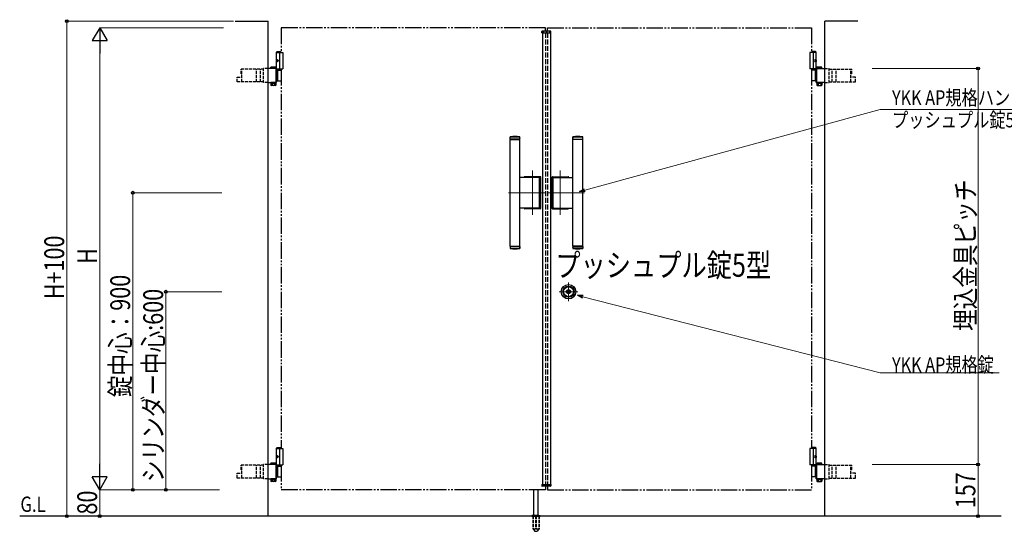
# Model space of a CAD drawing. Units: millimetres. Extents: x 0 to 8410, y 0 to 5940.
# Drawn here: x 2605 to 5587, y 2696 to 4247 of the extents above; entities that cross this region are included whole.
import ezdxf

# ---------------------------------------------------------------- set-up
doc = ezdxf.new("R2010")
doc.units = ezdxf.units.MM
for name, pattern in [('YCENTER_1', [13, 10, -1, 1, -1]), ('YDIVIDE_1', [15, 10, -1, 1, -1, 1, -1]), ('YDOT_1', [2, 1, -1]), ('YHIDDEN_1', [4, 3, -1])]:
    doc.linetypes.add(name, pattern=pattern)
for name, color, linetype, lineweight in [('USER1', 3, 'Continuous', 13), ('YKK_12', 2, 'Continuous', 13), ('YKK_A1', 4, 'Continuous', 30), ('YKK_D', 6, 'Continuous', 13)]:
    doc.layers.add(name, color=color, linetype=linetype, lineweight=lineweight)
doc.styles.add('text-b', font='extslim2.shx', dxfattribs={"width": 0.8, "bigfont": 'extfont2.shx'})

msp = doc.modelspace()

# ---------------------------------------------------------------- linework, layer by layer
at = {"layer": 'YKK_12', "linetype": 'YCENTER_1'}
for p, q in [((4200, 4204.3), (4200, 4214.3)), ((4158, 3654.9), (4158, 3789.7)), ((4242, 3654.9), (4242, 3789.7)), ((4085, 3722.3), (4197, 3722.3)), ((4315, 3722.3), (4203, 3722.3)), ((4267, 3450.6), (4267, 3394.1)), ((4295.3, 3422.3), (4238.7, 3422.3))]:
    msp.add_line(p, q, dxfattribs=at)
at = {"layer": 'YKK_A1'}
for p, q in [((3257, 4242.3), (3357, 4242.3)), ((3357, 2742.3), (3357, 4242.3)), ((5043, 2742.3), (5043, 4242.3)), ((5143, 4242.3), (5043, 4242.3)), ((4186.1, 4206.8), (4186.3, 4210.9)), ((4186.1, 4206.8), (4213.9, 4206.8)), ((4212.7, 4211.8), (4187.3, 4211.8)), ((4188, 4206.8), (4188, 2837.8)), ((4212, 4206.8), (4212, 2837.8)), ((4213.9, 4206.8), (4213.7, 4210.9)), ((3384.5, 4150.3), (3382.5, 4148.3)), ((3382.5, 4094.3), (3382.5, 4148.3)), ((3382.5, 4148.3), (3397, 4148.3)), ((3382.5, 4147.3), (3402, 4147.3)), ((3384.5, 4150.3), (3397, 4150.3)), ((3392, 4147.3), (3392, 4097.3)), ((3402, 4147.3), (3402, 4097.3)), ((5017.5, 4147.3), (4998, 4147.3)), ((4998, 4147.3), (4998, 4097.3)), ((5015.5, 4150.3), (5003, 4150.3)), ((5017.5, 4148.3), (5003, 4148.3)), ((5008, 4147.3), (5008, 4097.3)), ((5015.5, 4150.3), (5017.5, 4148.3)), ((5017.5, 4094.3), (5017.5, 4148.3)), ((3383.8, 4124.4), (3383.2, 4124.4)), ((3383.8, 4120.2), (3383.2, 4120.2)), ((3384.8, 4122.7), (3384.2, 4122.7)), ((3384.8, 4121.9), (3384.2, 4121.9)), ((5015.2, 4122.7), (5015.8, 4122.7)), ((5015.2, 4121.9), (5015.8, 4121.9)), ((5016.2, 4124.4), (5016.8, 4124.4)), ((5016.2, 4120.2), (5016.8, 4120.2)), ((3381, 4057.3), (3381, 4097.4)), ((3382.5, 4097.3), (3402, 4097.3)), ((3382.8, 4055.8), (3382.8, 4098.9)), ((3382.8, 4094.3), (3397, 4094.3)), ((5017.5, 4097.3), (4998, 4097.3)), ((5017.2, 4055.8), (5017.2, 4098.9)), ((5019, 4057.3), (5019, 4097.4)), ((4090, 3891.3), (4090.5, 3891.8)), ((4120, 3891.3), (4090, 3891.3)), ((4090, 3884.8), (4090, 3891.3)), ((4120, 3884.8), (4090, 3884.8)), ((4090, 3560.8), (4090, 3883.8)), ((4090, 3883.8), (4120, 3883.8)), ((4090.5, 3891.8), (4119.5, 3891.8)), ((4091, 3883.8), (4091, 3884.8)), ((4119, 3883.8), (4119, 3884.8)), ((4119.5, 3891.8), (4120, 3891.3)), ((4120, 3884.8), (4120, 3891.3)), ((4120, 3888.6), (4120, 3887.6)), ((4120, 3560.8), (4120, 3883.8)), ((4280.5, 3891.8), (4280, 3891.3)), ((4280, 3891.3), (4310, 3891.3)), ((4280, 3884.8), (4280, 3891.3)), ((4280, 3888.6), (4280, 3887.6)), ((4280, 3884.8), (4310, 3884.8)), ((4280, 3560.8), (4280, 3883.8)), ((4310, 3883.8), (4280, 3883.8)), ((4309.5, 3891.8), (4280.5, 3891.8)), ((4281, 3883.8), (4281, 3884.8)), ((4309, 3883.8), (4309, 3884.8)), ((4310, 3891.3), (4309.5, 3891.8)), ((4310, 3884.8), (4310, 3891.3)), ((4310, 3560.8), (4310, 3883.8)), ((4177.4, 3768.8), (4120, 3768.8)), ((4181.5, 3770.8), (4134.5, 3770.8)), ((4181, 3770.3), (4135, 3770.3)), ((4179.4, 3677.8), (4179.4, 3766.8)), ((4183, 3676.3), (4183, 3768.3)), ((4183.5, 3675.8), (4183.5, 3768.8)), ((4216.5, 3675.8), (4216.5, 3768.8)), ((4217, 3676.3), (4217, 3768.3)), ((4218.5, 3770.8), (4265.5, 3770.8)), ((4219, 3770.3), (4265, 3770.3)), ((4220.7, 3677.8), (4220.7, 3766.8)), ((4222.7, 3768.8), (4280, 3768.8)), ((4177.4, 3675.8), (4120, 3675.8)), ((4181.5, 3673.8), (4134.5, 3673.8)), ((4181, 3674.3), (4135, 3674.3)), ((4218.5, 3673.8), (4265.5, 3673.8)), ((4219, 3674.3), (4265, 3674.3)), ((4222.7, 3675.8), (4280, 3675.8)), ((4090, 3560.8), (4120, 3560.8)), ((4120, 3559.8), (4090, 3559.8)), ((4090, 3559.8), (4090, 3553.3)), ((4120, 3553.3), (4090, 3553.3)), ((4090, 3553.3), (4090.5, 3552.8)), ((4090.5, 3552.8), (4119.5, 3552.8)), ((4091, 3560.8), (4091, 3559.8)), ((4119, 3560.8), (4119, 3559.8)), ((4119.5, 3552.8), (4120, 3553.3)), ((4120, 3559.8), (4120, 3553.3)), ((4120, 3556), (4120, 3557)), ((4310, 3560.8), (4280, 3560.8)), ((4280, 3559.8), (4310, 3559.8)), ((4280, 3559.8), (4280, 3553.3)), ((4280, 3556), (4280, 3557)), ((4280, 3553.3), (4310, 3553.3)), ((4280.5, 3552.8), (4280, 3553.3)), ((4309.5, 3552.8), (4280.5, 3552.8)), ((4281, 3560.8), (4281, 3559.8)), ((4309, 3560.8), (4309, 3559.8)), ((4310, 3553.3), (4309.5, 3552.8)), ((4310, 3559.8), (4310, 3553.3)), ((4262.9, 3421.4), (4262.9, 3423.3)), ((4263.2, 3423.6), (4263.8, 3423.6)), ((4263.2, 3421.1), (4263.8, 3421.1)), ((4263.9, 3423.6), (4264.1, 3423.7)), ((4263.9, 3421.1), (4264.1, 3420.9)), ((4264.1, 3423.7), (4265.2, 3423.7)), ((4264.1, 3420.9), (4265.2, 3420.9)), ((4265.2, 3423.7), (4265.3, 3423.2)), ((4265.2, 3420.9), (4265.3, 3421.3)), ((4265.4, 3421.3), (4265.3, 3421.3)), ((4265.5, 3423), (4265.7, 3423)), ((4266, 3422.2), (4265.7, 3421.5)), ((4266, 3423.4), (4265.9, 3423.1)), ((4266, 3423.4), (4267.1, 3423.4)), ((4266.1, 3422.3), (4266.4, 3422.3)), ((4266.5, 3422.2), (4266.6, 3421.5)), ((4268.1, 3421.3), (4266.9, 3421.3)), ((4267.5, 3422.5), (4267.4, 3423.1)), ((4267.9, 3422.4), (4267.7, 3422.4)), ((4268.1, 3422.5), (4268.3, 3423.2)), ((4268.1, 3421.3), (4268.1, 3421.5)), ((4268.5, 3421.6), (4268.3, 3421.6)), ((4268.6, 3423.4), (4268.8, 3423.4)), ((4268.9, 3420.9), (4268.7, 3421.5)), ((4268.9, 3423.7), (4268.8, 3423.4)), ((4269.9, 3423.7), (4268.9, 3423.7)), ((4269.9, 3420.9), (4268.9, 3420.9)), ((4270.1, 3423.6), (4269.9, 3423.7)), ((4270.1, 3421.1), (4269.9, 3420.9)), ((4270.9, 3423.6), (4270.2, 3423.6)), ((4270.9, 3421.1), (4270.2, 3421.1)), ((4271.2, 3421.4), (4271.2, 3423.3)), ((3384.5, 2950.3), (3382.5, 2948.3)), ((3382.5, 2894.3), (3382.5, 2948.3)), ((3382.5, 2948.3), (3397, 2948.3)), ((3382.5, 2947.3), (3402, 2947.3)), ((3383.8, 2924.4), (3383.2, 2924.4)), ((3384.5, 2950.3), (3397, 2950.3)), ((3392, 2947.3), (3392, 2897.3)), ((3402, 2947.3), (3402, 2897.3)), ((5017.5, 2947.3), (4998, 2947.3)), ((4998, 2947.3), (4998, 2897.3)), ((5015.5, 2950.3), (5003, 2950.3)), ((5017.5, 2948.3), (5003, 2948.3)), ((5008, 2947.3), (5008, 2897.3)), ((5015.5, 2950.3), (5017.5, 2948.3)), ((5016.2, 2924.4), (5016.8, 2924.4)), ((5017.5, 2894.3), (5017.5, 2948.3)), ((3381, 2857.3), (3381, 2897.4)), ((3382.5, 2897.3), (3402, 2897.3)), ((3382.8, 2855.8), (3382.8, 2898.9)), ((3382.8, 2894.3), (3397, 2894.3)), ((3383.8, 2920.2), (3383.2, 2920.2)), ((3384.8, 2922.7), (3384.2, 2922.7)), ((3384.8, 2921.9), (3384.2, 2921.9)), ((5017.5, 2897.3), (4998, 2897.3)), ((5015.2, 2922.7), (5015.8, 2922.7)), ((5015.2, 2921.9), (5015.8, 2921.9)), ((5016.2, 2920.2), (5016.8, 2920.2)), ((5017.2, 2855.8), (5017.2, 2898.9)), ((5019, 2857.3), (5019, 2897.4)), ((4186.1, 2837.8), (4213.9, 2837.8)), ((4186.1, 2837.8), (4186.3, 2833.8)), ((4213.9, 2837.8), (4213.7, 2833.8)), ((4162, 2745.3), (4162, 2822.8)), ((4175, 2745.3), (4175, 2822.8)), ((4212.7, 2832.8), (4187.3, 2832.8)), ((4159.5, 2745.3), (4156.2, 2744.1)), ((4159.5, 2745.3), (4177.5, 2745.3)), ((4177.5, 2745.3), (4180.9, 2744.1)), ((5578, 2742.3), (2604.5, 2742.3)), ((4155.5, 2743.2), (4155.5, 2742.3)), ((4155.8, 2743.9), (4181.2, 2743.9)), ((4181.5, 2743.2), (4181.5, 2742.3))]:
    msp.add_line(p, q, dxfattribs=at)
at = {"layer": 'YKK_A1', "linetype": 'YDIVIDE_1', "ltscale": 5}
for p, q in [((4197, 4222.3), (3397, 4222.3)), ((3397, 4222.3), (3397, 4147.3)), ((4197, 4211.8), (4197, 4222.3)), ((4203, 4222.3), (5003, 4222.3)), ((4203, 4211.8), (4203, 4222.3)), ((5003, 4222.3), (5003, 4147.3)), ((3397, 4097.3), (3397, 2947.3)), ((5003, 4097.3), (5003, 2947.3)), ((3397, 2897.3), (3397, 2822.3)), ((5003, 2897.3), (5003, 2822.3)), ((4197, 2822.3), (3397, 2822.3)), ((4197, 2832.8), (4197, 2822.3)), ((4203, 2832.8), (4203, 2822.3)), ((4203, 2822.3), (5003, 2822.3))]:
    msp.add_line(p, q, dxfattribs=at)
at = {"layer": 'YKK_A1', "linetype": 'YDOT_1', "ltscale": 5}
for p, q in [((4188, 4208.8), (4212, 4208.8)), ((4188, 4208.8), (4188, 4206.8)), ((4212, 4208.8), (4212, 4206.8))]:
    msp.add_line(p, q, dxfattribs=at)
at = {"layer": 'YKK_A1', "linetype": 'YHIDDEN_1', "ltscale": 5}
for p, q in [((4197, 4206.8), (4197, 2837.8)), ((4203, 4206.8), (4203, 2837.8))]:
    msp.add_line(p, q, dxfattribs=at)
at = {"layer": 'YKK_A1', "linetype": 'YHIDDEN_1', "ltscale": 3}
for p, q in [((3343.5, 4096.8), (3275, 4096.8)), ((3275, 4082.3), (3275, 4096.8)), ((3277.6, 4082.3), (3277.6, 4096.8)), ((3322.1, 4057.8), (3322.1, 4096.8)), ((3334.4, 4057.8), (3334.4, 4096.8)), ((3343.5, 4055.8), (3343.5, 4098.9)), ((3357, 4098.9), (3343.5, 4098.9)), ((5043, 4098.9), (5056.5, 4098.9)), ((5056.5, 4055.8), (5056.5, 4098.9)), ((5056.5, 4096.8), (5125, 4096.8)), ((5065.7, 4057.8), (5065.7, 4096.8)), ((5078, 4057.8), (5078, 4096.8)), ((5122.4, 4082.3), (5122.4, 4096.8)), ((5125, 4082.3), (5125, 4096.8)), ((3263.5, 4072.3), (3277.6, 4072.3)), ((3263.5, 4057.8), (3263.5, 4072.3)), ((3343.5, 4057.8), (3263.5, 4057.8)), ((3275, 4082.3), (3277.6, 4082.3)), ((3277.6, 4057.8), (3277.6, 4082.3)), ((5056.5, 4057.8), (5136.6, 4057.8)), ((5125, 4082.3), (5122.4, 4082.3)), ((5122.4, 4057.8), (5122.4, 4082.3)), ((5136.6, 4072.3), (5122.4, 4072.3)), ((5136.6, 4057.8), (5136.6, 4072.3)), ((3357, 4055.8), (3343.5, 4055.8)), ((5043, 4055.8), (5056.5, 4055.8)), ((3343.5, 2896.8), (3275, 2896.8)), ((3275, 2882.3), (3275, 2896.8)), ((3277.6, 2882.3), (3277.6, 2896.8)), ((3322.1, 2857.8), (3322.1, 2896.8)), ((3334.4, 2857.8), (3334.4, 2896.8)), ((3343.5, 2855.8), (3343.5, 2898.9)), ((3357, 2898.9), (3343.5, 2898.9)), ((5043, 2898.9), (5056.5, 2898.9)), ((5056.5, 2855.8), (5056.5, 2898.9)), ((5056.5, 2896.8), (5125, 2896.8)), ((5065.7, 2857.8), (5065.7, 2896.8)), ((5078, 2857.8), (5078, 2896.8)), ((5122.4, 2882.3), (5122.4, 2896.8)), ((5125, 2882.3), (5125, 2896.8)), ((3263.5, 2872.3), (3277.6, 2872.3)), ((3263.5, 2857.8), (3263.5, 2872.3)), ((3275, 2882.3), (3277.6, 2882.3)), ((3277.6, 2857.8), (3277.6, 2882.3)), ((5125, 2882.3), (5122.4, 2882.3)), ((5122.4, 2857.8), (5122.4, 2882.3)), ((5136.6, 2872.3), (5122.4, 2872.3)), ((5136.6, 2857.8), (5136.6, 2872.3)), ((3343.5, 2857.8), (3263.5, 2857.8)), ((3357, 2855.8), (3343.5, 2855.8)), ((5043, 2855.8), (5056.5, 2855.8)), ((5056.5, 2857.8), (5136.6, 2857.8)), ((4159.3, 2742.3), (4159.3, 2705.3)), ((4159.8, 2742.3), (4159.8, 2704.3)), ((4167.5, 2742.3), (4167.5, 2704.3)), ((4169.5, 2742.3), (4169.5, 2704.3)), ((4177.2, 2742.3), (4177.2, 2704.3)), ((4177.8, 2742.3), (4177.8, 2705.3)), ((4159.3, 2705.3), (4164.2, 2696.8)), ((4159.8, 2704.3), (4167.5, 2704.3)), ((4165, 2696.3), (4172, 2696.3)), ((4167.5, 2705.3), (4169.5, 2705.3)), ((4169.5, 2704.3), (4177.2, 2704.3)), ((4177.8, 2705.3), (4172.9, 2696.8))]:
    msp.add_line(p, q, dxfattribs=at)
at = {"layer": 'YKK_A1', "linetype": 'Continuous'}
for p, q in [((3382.8, 4098.9), (3357, 4098.9)), ((3366.3, 4102.9), (3365.3, 4102.3)), ((3365.3, 4098.9), (3365.3, 4102.3)), ((3379.3, 4102.9), (3366.3, 4102.9)), ((3369.1, 4098.9), (3369.1, 4102.3)), ((3376.6, 4098.9), (3376.6, 4102.3)), ((3379.3, 4102.9), (3380.3, 4102.3)), ((3380.3, 4098.9), (3380.3, 4102.3)), ((3381, 4097.4), (3382.8, 4097.4)), ((3382.8, 4093.3), (3397, 4093.3)), ((3385.9, 4093.3), (3385.9, 4061.3)), ((5017.2, 4093.3), (5003, 4093.3)), ((5014.1, 4093.3), (5014.1, 4061.3)), ((5017.2, 4098.9), (5043, 4098.9)), ((5019, 4097.4), (5017.2, 4097.4)), ((5020.7, 4102.9), (5019.7, 4102.3)), ((5019.7, 4098.9), (5019.7, 4102.3)), ((5020.7, 4102.9), (5033.7, 4102.9)), ((5023.5, 4098.9), (5023.5, 4102.3)), ((5031, 4098.9), (5031, 4102.3)), ((5033.7, 4102.9), (5034.7, 4102.3)), ((5034.7, 4098.9), (5034.7, 4102.3)), ((3381, 4077.8), (3382.8, 4077.8)), ((3381, 4076.8), (3382.8, 4076.8)), ((3381, 4057.3), (3382.8, 4057.3)), ((3382.8, 4061.3), (3397, 4061.3)), ((5017.2, 4061.3), (5003, 4061.3)), ((5019, 4077.8), (5017.2, 4077.8)), ((5019, 4076.8), (5017.2, 4076.8)), ((5019, 4057.3), (5017.2, 4057.3)), ((3357, 4055.8), (3382.8, 4055.8)), ((3380.5, 4055.8), (3365.1, 4055.8)), ((3365.1, 4055.8), (3365.1, 4053.8)), ((3365.1, 4053.8), (3380.5, 4053.8)), ((3365.3, 4053.8), (3365.3, 4047.9)), ((3380.3, 4053.8), (3365.3, 4053.8)), ((3366.3, 4047.3), (3365.3, 4047.9)), ((3379.3, 4047.3), (3366.3, 4047.3)), ((3369.1, 4053.8), (3369.1, 4047.9)), ((3376.6, 4053.8), (3376.6, 4047.9)), ((3379.3, 4047.3), (3380.3, 4047.9)), ((3380.3, 4053.8), (3380.3, 4047.9)), ((3380.5, 4053.8), (3380.5, 4055.8)), ((5043, 4055.8), (5017.2, 4055.8)), ((5019.5, 4055.8), (5034.9, 4055.8)), ((5019.5, 4053.8), (5019.5, 4055.8)), ((5034.9, 4053.8), (5019.5, 4053.8)), ((5019.7, 4053.8), (5019.7, 4047.9)), ((5019.7, 4053.8), (5034.7, 4053.8)), ((5020.7, 4047.3), (5019.7, 4047.9)), ((5020.7, 4047.3), (5033.7, 4047.3)), ((5023.5, 4053.8), (5023.5, 4047.9)), ((5031, 4053.8), (5031, 4047.9)), ((5033.7, 4047.3), (5034.7, 4047.9)), ((5034.7, 4053.8), (5034.7, 4047.9)), ((5034.9, 4055.8), (5034.9, 4053.8)), ((3382.8, 2898.9), (3357, 2898.9)), ((3366.3, 2902.9), (3365.3, 2902.3)), ((3365.3, 2898.9), (3365.3, 2902.3)), ((3379.3, 2902.9), (3366.3, 2902.9)), ((3369.1, 2898.9), (3369.1, 2902.3)), ((3376.6, 2898.9), (3376.6, 2902.3)), ((3379.3, 2902.9), (3380.3, 2902.3)), ((3380.3, 2898.9), (3380.3, 2902.3)), ((3381, 2897.4), (3382.8, 2897.4)), ((3382.8, 2893.3), (3397, 2893.3)), ((3385.9, 2893.3), (3385.9, 2861.3)), ((5017.2, 2893.3), (5003, 2893.3)), ((5014.1, 2893.3), (5014.1, 2861.3)), ((5017.2, 2898.9), (5043, 2898.9)), ((5019, 2897.4), (5017.2, 2897.4)), ((5020.7, 2902.9), (5019.7, 2902.3)), ((5019.7, 2898.9), (5019.7, 2902.3)), ((5020.7, 2902.9), (5033.7, 2902.9)), ((5023.5, 2898.9), (5023.5, 2902.3)), ((5031, 2898.9), (5031, 2902.3)), ((5033.7, 2902.9), (5034.7, 2902.3)), ((5034.7, 2898.9), (5034.7, 2902.3)), ((3381, 2877.8), (3382.8, 2877.8)), ((3381, 2876.8), (3382.8, 2876.8)), ((5019, 2877.8), (5017.2, 2877.8)), ((5019, 2876.8), (5017.2, 2876.8)), ((3357, 2855.8), (3382.8, 2855.8)), ((3380.5, 2855.8), (3365.1, 2855.8)), ((3365.1, 2855.8), (3365.1, 2853.8)), ((3365.1, 2853.8), (3380.5, 2853.8)), ((3365.3, 2853.8), (3365.3, 2847.9)), ((3380.3, 2853.8), (3365.3, 2853.8)), ((3366.3, 2847.3), (3365.3, 2847.9)), ((3379.3, 2847.3), (3366.3, 2847.3)), ((3369.1, 2853.8), (3369.1, 2847.9)), ((3376.6, 2853.8), (3376.6, 2847.9)), ((3379.3, 2847.3), (3380.3, 2847.9)), ((3380.3, 2853.8), (3380.3, 2847.9)), ((3380.5, 2853.8), (3380.5, 2855.8)), ((3381, 2857.3), (3382.8, 2857.3)), ((3382.8, 2861.3), (3397, 2861.3)), ((5017.2, 2861.3), (5003, 2861.3)), ((5019, 2857.3), (5017.2, 2857.3)), ((5043, 2855.8), (5017.2, 2855.8)), ((5019.5, 2855.8), (5034.9, 2855.8)), ((5019.5, 2853.8), (5019.5, 2855.8)), ((5034.9, 2853.8), (5019.5, 2853.8)), ((5019.7, 2853.8), (5019.7, 2847.9)), ((5019.7, 2853.8), (5034.7, 2853.8)), ((5020.7, 2847.3), (5019.7, 2847.9)), ((5020.7, 2847.3), (5033.7, 2847.3)), ((5023.5, 2853.8), (5023.5, 2847.9)), ((5031, 2853.8), (5031, 2847.9)), ((5033.7, 2847.3), (5034.7, 2847.9)), ((5034.7, 2853.8), (5034.7, 2847.9)), ((5034.9, 2855.8), (5034.9, 2853.8))]:
    msp.add_line(p, q, dxfattribs=at)
at = {"layer": 'YKK_A1', "linetype": 'YDIVIDE_1', "ltscale": 10}
for p, q in [((5003, 4094.3), (5017.2, 4094.3)), ((5003, 2894.3), (5017.2, 2894.3))]:
    msp.add_line(p, q, dxfattribs=at)
at = {"layer": 'YKK_A1', "linetype": 'YHIDDEN_1'}
for p, q in [((3368.7, 4053.8), (3368.7, 4055.8)), ((3376.9, 4053.8), (3376.9, 4055.8)), ((5023.1, 4053.8), (5023.1, 4055.8)), ((5031.3, 4053.8), (5031.3, 4055.8)), ((3368.7, 2853.8), (3368.7, 2855.8)), ((3376.9, 2853.8), (3376.9, 2855.8)), ((5023.1, 2853.8), (5023.1, 2855.8)), ((5031.3, 2853.8), (5031.3, 2855.8))]:
    msp.add_line(p, q, dxfattribs=at)
at = {"layer": 'YKK_A1', "linetype": 'YDOT_1'}
for p, q in [((4188, 2835.8), (4188, 2837.8)), ((4188, 2835.8), (4212, 2835.8)), ((4212, 2835.8), (4212, 2837.8))]:
    msp.add_line(p, q, dxfattribs=at)
at = {"layer": 'YKK_A1', "ltscale": 0.5}
msp.add_line((4155.5, 2742.3), (4181.5, 2742.3), dxfattribs=at)
at = {"layer": 'YKK_A1'}
for radius in [22, 17, 15, 6.35, 5.6, 4.3]:
    msp.add_circle((4267, 3422.3), radius, dxfattribs=at)
for centre, radius, start, end in [((4187.3, 4210.8), 1, 90, 177), ((4212.7, 4210.8), 1, 3, 90), ((4105, 3709.8), 182.5, 85.7578, 94.2422), ((4295, 3709.8), 182.5, 85.7578, 94.2422), ((4134.5, 3768.8), 2, 90, 180), ((4135, 3768.3), 2, 90, 165.5225), ((4177.4, 3766.8), 2, 0, 90), ((4181, 3768.3), 2, 0, 90), ((4181.5, 3768.8), 2, 0, 90), ((4218.5, 3768.8), 2, 90, 180), ((4219, 3768.3), 2, 90, 180), ((4222.7, 3766.8), 2, 90, 180), ((4265, 3768.3), 2, 14.4775, 90), ((4265.5, 3768.8), 2, 0, 90), ((4134.5, 3675.8), 2, 180, 181.5231), ((4134.5, 3675.8), 2, 180, 270), ((4177.4, 3677.8), 2, 270, 0), ((4181, 3676.3), 2, 270, 0), ((4181.5, 3675.8), 2, 270, 0), ((4218.5, 3675.8), 2, 180, 270), ((4219, 3676.3), 2, 180, 270), ((4222.7, 3677.8), 2, 180, 270), ((4265.5, 3675.8), 2, 270, 0), ((4265.5, 3675.8), 2, 358.4769, 0), ((4105, 3734.8), 182.5, 265.7578, 274.2422), ((4295, 3734.8), 182.5, 265.7578, 274.2422), ((4263.2, 3423.3), 0.3, 90, 180), ((4263.2, 3421.4), 0.3, 180, 270), ((4263.8, 3423.8), 0.2, 270, 305), ((4263.8, 3420.9), 0.2, 55, 90), ((4265.5, 3423.2), 0.2, 195, 270), ((4265.4, 3421.6), 0.3, 270, 338), ((4265.7, 3423.2), 0.2, 270, 340), ((4266.1, 3422.1), 0.15, 90, 158), ((4266.4, 3422.1), 0.15, 10, 90), ((4266.9, 3421.6), 0.3, 190, 270), ((4267.1, 3423.1), 0.3, 10, 90), ((4267.7, 3422.5), 0.15, 190, 270), ((4267.9, 3422.5), 0.15, 270, 338), ((4268.3, 3421.4), 0.2, 90, 160), ((4268.6, 3423.1), 0.3, 90, 158), ((4268.5, 3421.4), 0.2, 15, 90), ((4270.2, 3423.8), 0.2, 235, 270), ((4270.2, 3420.9), 0.2, 90, 125), ((4270.9, 3423.3), 0.3, 0, 90), ((4270.9, 3421.4), 0.3, 270, 0), ((4187.3, 2833.8), 1, 183, 270), ((4212.7, 2833.8), 1, 270, 357), ((4156.5, 2743.2), 1, 110, 180), ((4180.5, 2743.2), 1, 0, 70)]:
    msp.add_arc(centre, radius, start, end, dxfattribs=at)
at = {"layer": 'YKK_A1', "linetype": 'Continuous'}
for centre, radius, start, end in [((3367.2, 4099.6), 3.32, 55.6158, 124.3842), ((3372.8, 4090.5), 12.4, 72.412, 107.588), ((3378.4, 4099.6), 3.32, 55.6158, 124.3842), ((5021.6, 4099.6), 3.32, 55.6158, 124.3842), ((5027.2, 4090.5), 12.4, 72.412, 107.588), ((5032.9, 4099.6), 3.32, 55.6158, 124.3842), ((3367.2, 4050.6), 3.32, 235.6158, 304.3842), ((3372.8, 4059.7), 12.4, 252.412, 287.588), ((3378.4, 4050.6), 3.32, 235.6158, 304.3842), ((5021.6, 4050.6), 3.32, 235.6158, 304.3842), ((5027.2, 4059.7), 12.4, 252.412, 287.588), ((5032.9, 4050.6), 3.32, 235.6158, 304.3842), ((3367.2, 2899.6), 3.32, 55.6158, 124.3842), ((3372.8, 2890.5), 12.4, 72.412, 107.588), ((3378.4, 2899.6), 3.32, 55.6158, 124.3842), ((5021.6, 2899.6), 3.32, 55.6158, 124.3842), ((5027.2, 2890.5), 12.4, 72.412, 107.588), ((5032.9, 2899.6), 3.32, 55.6158, 124.3842), ((3367.2, 2850.6), 3.32, 235.6158, 304.3842), ((3372.8, 2859.7), 12.4, 252.412, 287.588), ((3378.4, 2850.6), 3.32, 235.6158, 304.3842), ((5021.6, 2850.6), 3.32, 235.6158, 304.3842), ((5027.2, 2859.7), 12.4, 252.412, 287.588), ((5032.9, 2850.6), 3.32, 235.6158, 304.3842)]:
    msp.add_arc(centre, radius, start, end, dxfattribs=at)
at = {"layer": 'YKK_A1', "linetype": 'YHIDDEN_1'}
for centre, start, end in [((4135, 3676.3), 194.4775, 270), ((4265, 3676.3), 270, 345.5225)]:
    msp.add_arc(centre, 2, start, end, dxfattribs=at)
at = {"layer": 'YKK_A1', "linetype": 'YHIDDEN_1', "ltscale": 3}
for centre, start, end in [((4165, 2697.3), 210, 270), ((4172, 2697.3), 270, 330)]:
    msp.add_arc(centre, 1, start, end, dxfattribs=at)
at = {"layer": 'YKK_A1'}
for centre in [(3385.2, 4122.3), (3385.2, 2922.3)]:
    msp.add_ellipse(centre, major_axis=(0, -3.5), ratio=0.707107, dxfattribs=at)
for centre, start_param, end_param in [((3389.4, 4122.3), 1.335292, 1.430335), ((3389.4, 4122.3), 1.711258, 1.806301), ((3390, 4122.3), 1.335292, 1.430335), ((3390, 4122.3), 1.711258, 1.806301), ((3391.2, 4122.3), 1.524113, 1.61748), ((3389.4, 2922.3), 1.335292, 1.430335), ((3390, 2922.3), 1.335292, 1.430335), ((3389.4, 2922.3), 1.711258, 1.806301), ((3390, 2922.3), 1.711258, 1.806301), ((3391.2, 2922.3), 1.524113, 1.61748)]:
    msp.add_ellipse(centre, major_axis=(0, 9), ratio=0.707107, start_param=start_param, end_param=end_param, dxfattribs=at)
at = {"layer": 'YKK_A1', "extrusion": (0, 0, -1)}
for centre in [(5014.9, 4122.3), (5014.9, 2922.3)]:
    msp.add_ellipse(centre, major_axis=(0, -3.5), ratio=0.707107, dxfattribs=at)
for centre, start_param, end_param in [((5008.8, 4122.3), 1.524113, 1.61748), ((5010, 4122.3), 1.335292, 1.430335), ((5010, 4122.3), 1.711258, 1.806301), ((5010.6, 4122.3), 1.335292, 1.430335), ((5010.6, 4122.3), 1.711258, 1.806301), ((5010, 2922.3), 1.335292, 1.430335), ((5010.6, 2922.3), 1.335292, 1.430335), ((5008.8, 2922.3), 1.524113, 1.61748), ((5010, 2922.3), 1.711258, 1.806301), ((5010.6, 2922.3), 1.711258, 1.806301)]:
    msp.add_ellipse(centre, major_axis=(0, 9), ratio=0.707107, start_param=start_param, end_param=end_param, dxfattribs=at)
at = {"layer": 'YKK_A1'}
for points in [[(3383.1, 4123.6), (3383.1, 4123.4), (3383, 4123.3), (3383, 4123.1), (3382.9, 4123), (3382.8, 4122.9), (3382.7, 4122.8)], [(3382.7, 4121.8), (3382.8, 4121.8), (3382.9, 4121.7), (3383, 4121.5), (3383, 4121.4), (3383.1, 4121.2), (3383.1, 4121.1)], [(3384.2, 4122.7), (3384.1, 4122.8), (3384, 4122.8), (3383.9, 4122.9), (3383.8, 4123), (3383.8, 4123.1), (3383.7, 4123.3), (3383.7, 4123.4), (3383.7, 4123.6)], [(3383.7, 4121.1), (3383.7, 4121.2), (3383.7, 4121.4), (3383.8, 4121.5), (3383.8, 4121.7), (3383.9, 4121.8), (3384, 4121.8), (3384.1, 4121.9), (3384.2, 4121.9)], [(5015.8, 4122.7), (5015.9, 4122.8), (5016, 4122.8), (5016.1, 4122.9), (5016.2, 4123), (5016.3, 4123.1), (5016.3, 4123.3), (5016.3, 4123.4), (5016.3, 4123.6)], [(5016.3, 4121.1), (5016.3, 4121.2), (5016.3, 4121.4), (5016.3, 4121.5), (5016.2, 4121.7), (5016.1, 4121.8), (5016, 4121.8), (5015.9, 4121.9), (5015.8, 4121.9)], [(5016.9, 4123.6), (5017, 4123.4), (5017, 4123.3), (5017.1, 4123.1), (5017.2, 4123), (5017.2, 4122.9), (5017.3, 4122.8)], [(5017.3, 4121.8), (5017.2, 4121.8), (5017.2, 4121.7), (5017.1, 4121.5), (5017, 4121.4), (5017, 4121.2), (5016.9, 4121.1)], [(3383.1, 2923.6), (3383.1, 2923.4), (3383, 2923.3), (3383, 2923.1), (3382.9, 2923), (3382.8, 2922.9), (3382.7, 2922.8)], [(3384.2, 2922.7), (3384.1, 2922.8), (3384, 2922.8), (3383.9, 2922.9), (3383.8, 2923), (3383.8, 2923.1), (3383.7, 2923.3), (3383.7, 2923.4), (3383.7, 2923.6)], [(5015.8, 2922.7), (5015.9, 2922.8), (5016, 2922.8), (5016.1, 2922.9), (5016.2, 2923), (5016.3, 2923.1), (5016.3, 2923.3), (5016.3, 2923.4), (5016.3, 2923.6)], [(5016.9, 2923.6), (5017, 2923.4), (5017, 2923.3), (5017.1, 2923.1), (5017.2, 2923), (5017.2, 2922.9), (5017.3, 2922.8)], [(3382.7, 2921.8), (3382.8, 2921.8), (3382.9, 2921.7), (3383, 2921.5), (3383, 2921.4), (3383.1, 2921.2), (3383.1, 2921.1)], [(3383.7, 2921.1), (3383.7, 2921.2), (3383.7, 2921.4), (3383.8, 2921.5), (3383.8, 2921.7), (3383.9, 2921.8), (3384, 2921.8), (3384.1, 2921.9), (3384.2, 2921.9)], [(5016.3, 2921.1), (5016.3, 2921.2), (5016.3, 2921.4), (5016.3, 2921.5), (5016.2, 2921.7), (5016.1, 2921.8), (5016, 2921.8), (5015.9, 2921.9), (5015.8, 2921.9)], [(5017.3, 2921.8), (5017.2, 2921.8), (5017.2, 2921.7), (5017.1, 2921.5), (5017, 2921.4), (5017, 2921.2), (5016.9, 2921.1)]]:
    msp.add_spline(points, degree=3, dxfattribs=at)
at = {"layer": 'YKK_D'}
for p, q in [((3252, 4242.3), (2746.2, 4242.3)), ((2747.2, 4242.3), (2747.2, 2742.3)), ((3222, 4222.3), (2846, 4222.3)), ((2847, 4177.3), (2847, 2867.3)), ((5186.6, 4098.9), (5508.5, 4098.9)), ((5507.5, 4098.9), (5507.5, 2898.9)), ((4316.4, 3730.1), (5211, 3974.8)), ((5211, 3974.8), (5859.8, 3974.8)), ((3216.9, 3722.3), (2946, 3722.3)), ((2947, 3722.3), (2947, 2822.3)), ((3216.9, 3422.3), (3046, 3422.3)), ((3047, 3422.3), (3047, 2822.3)), ((4310.8, 3407.3), (5211, 3176.6)), ((5211, 3176.6), (5571.3, 3176.6)), ((5186.6, 2898.9), (5508.5, 2898.9)), ((5186.6, 2898.9), (5508.5, 2898.9)), ((5507.5, 2898.9), (5507.5, 2742.3)), ((3209.5, 2822.3), (2846, 2822.3)), ((3209.5, 2822.3), (2846, 2822.3)), ((2847, 2822.3), (2847, 2742.3)), ((3209.5, 2822.3), (2946, 2822.3)), ((3209.5, 2822.3), (3046, 2822.3)), ((3122.4, 2742.3), (2746.2, 2742.3)), ((2952, 2742.3), (2846, 2742.3)), ((5187, 2742.3), (5508.5, 2742.3))]:
    msp.add_line(p, q, dxfattribs=at)
at = {"layer": 'YKK_D', "lineweight": -2}
for p, q in [((2847, 4222.3), (2824.5, 4183.4)), ((2847, 4222.3), (2869.5, 4183.4)), ((2847, 4222.3), (2847, 4144.4)), ((2824.5, 4183.4), (2869.5, 4183.4)), ((2847, 2822.3), (2847, 2900.3)), ((2847, 2822.3), (2824.5, 2861.3)), ((2869.5, 2861.3), (2824.5, 2861.3)), ((2847, 2822.3), (2869.5, 2861.3))]:
    msp.add_line(p, q, dxfattribs=at)
at = {"layer": 'YKK_D', "linetype": 'ByBlock', "lineweight": -2}
for p, q in [((4300, 3725.6), (4315.2, 3734.4)), ((4300, 3725.6), (4316.4, 3730.1)), ((4317.6, 3725.7), (4300, 3725.6)), ((4294.3, 3411.5), (4311.9, 3411.7)), ((4309.6, 3402.9), (4294.3, 3411.5)), ((4294.3, 3411.5), (4310.8, 3407.3))]:
    msp.add_line(p, q, dxfattribs=at)
for centre in [(2747.2, 4242.3), (5507.5, 4098.9), (2947, 3722.3), (3047, 3422.3), (5507.5, 2898.9), (5507.5, 2898.9), (2947, 2822.3), (3047, 2822.3), (2747.2, 2742.3), (2847, 2742.3), (5507.5, 2742.3)]:
    msp.add_circle(centre, 4.25, dxfattribs=at)

# ---------------------------------------------------------------- texts
at = {"layer": 'USER1', "style": 'text-b', "width": 0.8}
for s, height, p in [('プッシュプル錠5型', 70, (4227.2, 3467.6)), ('G.L', 46.36, (2606.8, 2755.2))]:
    msp.add_text(s, height=height, dxfattribs=at).set_placement(p)
at = {"layer": 'YKK_D', "style": 'text-b', "width": 0.8}
for s, p in [('YKK AP規格ハンドル(鍵なし)', (5247, 3987.7)), ('プッシュプル錠5型', (5247, 3920.2)), ('YKK AP規格錠', (5247, 3178.5))]:
    msp.add_text(s, height=45, dxfattribs=at).set_placement(p)
for s, p in [('埋込金具ピッチ', (5499.5, 3303.7)), ('H+100', (2739.2, 3399.5)), ('H', (2839, 3506.3)), ('錠中心：900', (2939, 3102.7)), ('シリンダー中心:600', (3039, 2845.5)), ('157', (5499.5, 2766.2)), ('80', (2839, 2747.1))]:
    msp.add_text(s, height=60, rotation=90, dxfattribs=at).set_placement(p)

doc.saveas('drawing.dxf')
